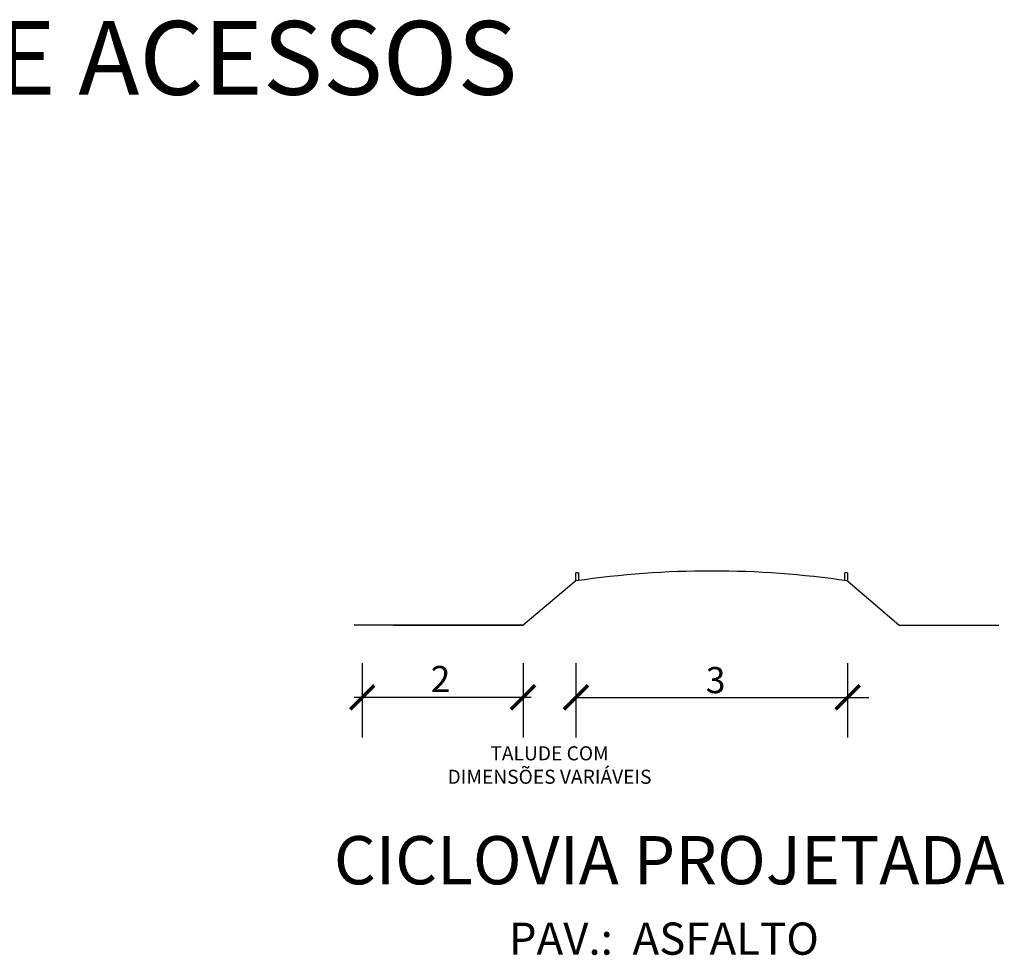
# Model space of a CAD drawing. Units: millimetres. Extents: x 487210 to 493844, y 6664701 to 6670484.
# Drawn here: x 493632 to 493715, y 6668085 to 6668164 of the extents above; entities that cross this region are included whole.
import ezdxf

# ---------------------------------------------------------------- set-up
doc = ezdxf.new("R2010")
doc.units = ezdxf.units.MM
doc.layers.add('J-E-LOTE-TXT', color=2, linetype='Continuous')
doc.layers.add('lotes', color=2, linetype='Continuous')
doc.styles.add('arial', font='arial.ttf', dxfattribs={"height": 3000})
doc.styles.add('SELO', font='arial.ttf')
doc.styles.get("Standard").update_dxf_attribs({"font": 'arial.ttf'})
doc.linetypes.add('ZIGZAG', pattern='A,0.00254,-5.08,[131,ltypeshp.shx,S=5.08,R=0,X=-5.08,Y=0],-10.16,[131,ltypeshp.shx,S=5.08,R=180,X=5.08,Y=0],-5.08', length=20.32254)

# ---------------------------------------------------------------- blocks, each defined once
blk = doc.blocks.new('_ArchTick')
at = {"color": 0, "linetype": 'Continuous', "const_width": 0.15}
blk.add_lwpolyline([(-0.5, -0.5), (0.5, 0.5)], dxfattribs=at)

msp = doc.modelspace()

# ---------------------------------------------------------------- linework, layer by layer
for p, q in [((493660.921, 6668109.851), (493660.921, 6668103.651)), ((493674.354, 6668109.851), (493674.354, 6668103.651)), ((493674.354, 6668109.851), (493674.354, 6668103.651)), ((493678.776, 6668109.851), (493678.776, 6668103.651)), ((493678.776, 6668109.851), (493678.776, 6668103.651)), ((493701.47, 6668109.851), (493701.47, 6668103.651)), ((493701.47, 6668109.851), (493701.47, 6668103.651)), ((493675.026, 6668107.009), (493660.249, 6668107.009)), ((493678.776, 6668107.009), (493703.244, 6668107.009))]:
    msp.add_line(p, q)
at = {"layer": 'J-E-LOTE-TXT', "color": 5}
for p, q in [((493678.776, 6668116.731), (493678.776, 6668117.403)), ((493678.997, 6668117.403), (493678.776, 6668117.403)), ((493678.997, 6668117.403), (493678.997, 6668116.763)), ((493701.248, 6668116.731), (493701.248, 6668117.403)), ((493701.468, 6668117.403), (493701.248, 6668117.403)), ((493701.468, 6668117.403), (493701.468, 6668116.763)), ((493678.776, 6668116.731), (493674.354, 6668113.041)), ((493701.47, 6668116.731), (493705.78, 6668113.041)), ((493674.354, 6668113.041), (493660.249, 6668113.041)), ((493663.537, 6668113.041), (493674.354, 6668113.041))]:
    msp.add_line(p, q, dxfattribs=at)
at = {"layer": 'J-E-LOTE-TXT', "color": 5, "linetype": 'ZIGZAG', "ltscale": 2}
msp.add_line((493705.78, 6668113.041), (493714.107, 6668113.041), dxfattribs=at)
at = {"layer": 'J-E-LOTE-TXT', "color": 5}
msp.add_arc((493690.123, 6668039.533), 78.027, 81.6385, 98.36149, dxfattribs=at)

# ---------------------------------------------------------------- block references
at = {"xscale": 2.01497898581365, "yscale": 2.01497898581365, "zscale": 2.01497898581365, "rotation": 180}
for p in [(493660.921, 6668107.009), (493674.354, 6668107.009), (493678.776, 6668107.009), (493701.47, 6668107.009)]:
    msp.add_blockref('_ArchTick', p, dxfattribs=at)
at = {"xscale": 2.01497898581365, "yscale": 2.01497898581365, "zscale": 2.01497898581365}
msp.add_blockref('_ArchTick', (493674.354, 6668107.009), dxfattribs=at)

# ---------------------------------------------------------------- texts
at = {"attachment_point": 5}
for s, insert, char_height in [('2', (493667.458, 6668108.257), 2.183), ('3', (493690.442, 6668108.168), 2.183), ('TALUDE COM ^JDIMENSÕES VARIÁVEIS', (493676.568, 6668101.206), 1.1754)]:
    msp.add_mtext(s, dxfattribs=dict(at, insert=insert, char_height=char_height))
at = {"layer": 'J-E-LOTE-TXT', "color": 7, "style": 'arial'}
for s, height, p in [('CICLOVIA PROJETADA', 4.02996, (493658.55, 6668091.399)), ('PAV.:  ASFALTO', 2.68664, (493673.162, 6668085.52))]:
    msp.add_text(s, height=height, dxfattribs=at).set_placement(p)
at = {"layer": 'lotes', "color": 7, "style": 'SELO'}
msp.add_text('GABARITO DE RUAS E ACESSOS', height=6.16, dxfattribs=at).set_placement((493551.872, 6668157.324))

doc.saveas('drawing.dxf')
